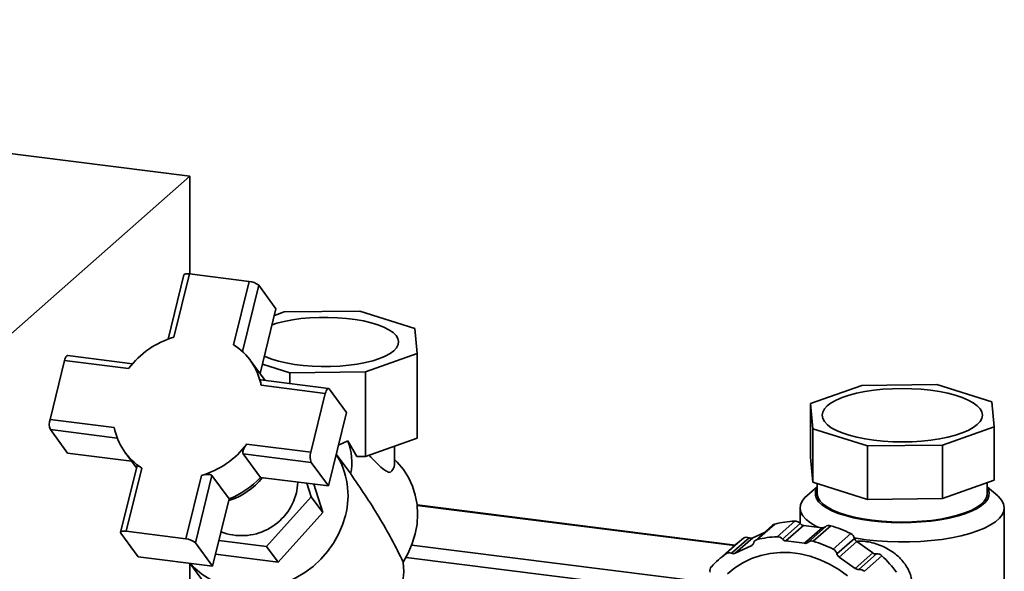
# Paper-space layout 'Blatt1' of a CAD drawing. Units: millimetres. Extents: x 0 to 5940, y 0 to 4200.
# Drawn here: x 4324 to 4620, y 2341 to 2507 of the extents above; entities that cross this region are included whole.
import ezdxf

# ---------------------------------------------------------------- set-up
doc = ezdxf.new("R2010")
doc.units = ezdxf.units.MM
doc.header["$LTSCALE"] = 10

psp = doc.layouts.new('Blatt1')

# ---------------------------------------------------------------- linework, layer by layer
at = {"color": 7, "linetype": 'Continuous', "lineweight": 35}
for p, q in [((4374.88, 2459.8), (4000.71, 2506.94)), ((4313.01, 2405.23), (4374.88, 2459.8)), ((4374.88, 2430.39), (4374.88, 2459.8)), ((4373.15, 2430.09), (4368.39, 2410.77)), ((4370.13, 2411.34), (4374.83, 2430.4)), ((4374.83, 2430.4), (4392.79, 2428.14)), ((4392.79, 2428.14), (4388.09, 2409.08)), ((4390.77, 2407.01), (4395.68, 2426.97)), ((4400.88, 2419.92), (4395.68, 2426.97)), ((4396.07, 2400.38), (4400.88, 2419.92)), ((4403.35, 2418.95), (4400.39, 2417.9)), ((4426.12, 2419.19), (4403.35, 2418.95)), ((4442.72, 2413.99), (4426.12, 2419.19)), ((4443.44, 2406.4), (4442.72, 2413.99)), ((4427.84, 2400.87), (4443.44, 2406.4)), ((4443.44, 2406.4), (4443.44, 2380.95)), ((4332.79, 2386.61), (4337.16, 2404.32)), ((4337.16, 2404.32), (4356.48, 2401.89)), ((4357.67, 2403.36), (4338.11, 2405.82)), ((4397.58, 2398.33), (4393.09, 2404.41)), ((4396.77, 2403.23), (4405.07, 2400.63)), ((4405.07, 2400.63), (4427.84, 2400.87)), ((4405.07, 2400.63), (4405.07, 2397.39)), ((4427.84, 2400.87), (4427.84, 2375.41)), ((4416.68, 2395.92), (4396.27, 2398.5)), ((4396.41, 2396.86), (4415.73, 2394.42)), ((4415.73, 2394.42), (4411.37, 2376.71)), ((4422.13, 2388.71), (4416.93, 2395.76)), ((4577.41, 2396.84), (4561.9, 2391.34)), ((4600.04, 2397.08), (4577.41, 2396.84)), ((4616.55, 2391.91), (4600.04, 2397.08)), ((4561.9, 2391.34), (4562.61, 2383.79)), ((4561.9, 2391.34), (4561.9, 2375.23)), ((4617.26, 2384.36), (4616.55, 2391.91)), ((4416.67, 2366.56), (4422.13, 2388.71)), ((4352.12, 2384.17), (4332.79, 2386.61)), ((4338.1, 2376.46), (4332.9, 2383.51)), ((4332.9, 2383.51), (4353.05, 2380.98)), ((4562.61, 2383.79), (4579.12, 2378.63)), ((4562.61, 2383.79), (4562.61, 2367.69)), ((4601.75, 2378.86), (4617.26, 2384.36)), ((4617.26, 2384.36), (4617.26, 2368.26)), ((4422.49, 2380.11), (4419.71, 2378.88)), ((4425.26, 2375.39), (4422.49, 2380.11)), ((4427.84, 2375.41), (4443.44, 2380.95)), ((4338.1, 2376.46), (4357.34, 2374.04)), ((4355.43, 2376.63), (4358.84, 2372.01)), ((4411.37, 2376.71), (4392.04, 2379.14)), ((4436.59, 2373.05), (4436.59, 2378.52)), ((4579.12, 2378.63), (4601.75, 2378.86)), ((4579.12, 2378.63), (4579.12, 2362.52)), ((4601.75, 2378.86), (4601.75, 2362.75)), ((4390.98, 2376.2), (4411.47, 2373.61)), ((4390.98, 2376.2), (4396.18, 2369.15)), ((4416.67, 2366.56), (4411.47, 2373.61)), ((4422.83, 2371.01), (4419.03, 2376.15)), ((4425.26, 2375.39), (4427.84, 2375.41)), ((4561.9, 2375.23), (4562.61, 2367.69)), ((4359.01, 2372.71), (4354.06, 2352.59)), ((4355.74, 2352.9), (4360.43, 2371.96)), ((4423.38, 2370.22), (4422.83, 2371.01)), ((4378.39, 2369.7), (4373.7, 2350.63)), ((4376.59, 2349.47), (4381.57, 2369.69)), ((4381.57, 2369.69), (4386.77, 2362.64)), ((4396.18, 2369.15), (4416.67, 2366.56)), ((4562.61, 2367.69), (4579.12, 2362.52)), ((4601.75, 2362.75), (4617.26, 2368.26)), ((4615.21, 2364.23), (4615.21, 2367.53)), ((4410.19, 2367.38), (4411.47, 2363.31)), ((4415, 2358.54), (4412.29, 2367.12)), ((4563.95, 2366.32), (4560.81, 2363.56)), ((4563.95, 2367.27), (4563.95, 2364.23)), ((4618.35, 2363.56), (4615.21, 2366.32)), ((4381.79, 2342.42), (4386.77, 2362.64)), ((4411.47, 2363.31), (4398.05, 2348.36)), ((4415, 2358.54), (4411.47, 2363.31)), ((4579.12, 2362.52), (4601.75, 2362.75)), ((4539.23, 2348.77), (4443.4, 2360.84)), ((4443.42, 2360.64), (4539.03, 2348.59)), ((4558.83, 2359.93), (4558.83, 2355.2)), ((4620.33, 2321.27), (4620.33, 2359.93)), ((4401.57, 2343.59), (4415, 2358.54)), ((4551.87, 2351.28), (4557.17, 2355.96)), ((4373.7, 2350.63), (4355.74, 2352.9)), ((4550.53, 2354.74), (4545.22, 2350.07)), ((4551.2, 2355.09), (4545.89, 2350.42)), ((4558.82, 2355.21), (4553.51, 2350.54)), ((4559.81, 2354.67), (4554.51, 2349.99)), ((4559.81, 2354.67), (4565.43, 2353.96)), ((4565.43, 2353.96), (4560.12, 2349.28)), ((4561.12, 2349.58), (4566.42, 2354.26)), ((4568.07, 2354.58), (4562.76, 2349.91)), ((4359.34, 2345.25), (4354.14, 2352.3)), ((4398.05, 2348.36), (4383.7, 2350.17)), ((4536.46, 2346.12), (4541.76, 2350.79)), ((4543.45, 2350.95), (4538.15, 2346.27)), ((4544.52, 2350.95), (4539.22, 2346.27)), ((4544.52, 2350.95), (4548.04, 2352.55)), ((4554.51, 2349.99), (4560.12, 2349.28)), ((4568.74, 2347.54), (4574.05, 2352.22)), ((4575.2, 2350.78), (4569.9, 2346.1)), ((4575.86, 2349.83), (4570.56, 2345.15)), ((4575.86, 2349.83), (4580.72, 2346.39)), ((4381.79, 2342.42), (4376.59, 2349.47)), ((4401.57, 2343.59), (4398.05, 2348.36)), ((4441.79, 2348.73), (4530.37, 2337.57)), ((4539.47, 2348.98), (4534.17, 2344.3)), ((4539.22, 2346.27), (4544.08, 2348.49)), ((4544.59, 2348.94), (4544.08, 2348.49)), ((4359.34, 2345.25), (4381.79, 2342.42)), ((4382.67, 2345.97), (4401.57, 2343.59)), ((4440.06, 2345.05), (4527.1, 2334.08)), ((4570.56, 2345.15), (4575.42, 2341.71)), ((4580.72, 2346.39), (4575.42, 2341.71)), ((4576.49, 2341.44), (4581.79, 2346.11)), ((4583.48, 2345.54), (4578.18, 2340.86)), ((4374.88, 1894.11), (4374.88, 2343.29)), ((4374.93, 2343.28), (4385.55, 2328.89))]:
    psp.add_line(p, q, dxfattribs=at)
at = {"color": 7, "linetype": 'Continuous', "lineweight": 35, "flags": 128}
for points in [[(4374.83, 2430.4), (4374.4, 2430.44), (4374.02, 2430.44), (4373.69, 2430.41), (4373.43, 2430.34), (4373.25, 2430.24), (4373.16, 2430.12), (4373.15, 2430.09)], [(4399.7, 2415.1), (4401.14, 2415.55), (4403.38, 2416.11), (4405.81, 2416.57), (4408.39, 2416.93), (4411.08, 2417.17), (4413.85, 2417.31), (4416.64, 2417.32), (4419.42, 2417.22), (4422.14, 2417), (4424.75, 2416.67), (4427.22, 2416.23), (4429.51, 2415.7), (4431.57, 2415.07), (4433.39, 2414.36), (4434.92, 2413.59), (4436.15, 2412.75), (4437.06, 2411.87), (4437.62, 2410.96), (4437.84, 2410.03), (4437.71, 2409.1), (4437.23, 2408.18), (4436.41, 2407.29), (4435.26, 2406.44), (4433.8, 2405.65), (4432.05, 2404.92), (4430.04, 2404.27), (4427.81, 2403.71), (4425.38, 2403.25), (4422.8, 2402.89), (4420.1, 2402.65), (4417.34, 2402.52), (4414.54, 2402.5), (4411.77, 2402.61), (4409.05, 2402.82), (4406.44, 2403.15), (4403.97, 2403.59), (4401.68, 2404.12), (4399.61, 2404.75), (4397.8, 2405.46), (4397.37, 2405.66)], [(4338.11, 2405.82), (4338.06, 2405.83), (4337.9, 2405.77), (4337.73, 2405.63), (4337.57, 2405.41), (4337.42, 2405.1), (4337.28, 2404.74), (4337.16, 2404.32)], [(4415.73, 2394.42), (4415.85, 2394.84), (4415.99, 2395.2), (4416.15, 2395.51), (4416.31, 2395.73), (4416.48, 2395.87), (4416.64, 2395.93), (4416.79, 2395.89), (4416.93, 2395.76)], [(4581.04, 2380.32), (4578.38, 2380.72), (4575.89, 2381.22), (4573.59, 2381.82), (4571.52, 2382.51), (4569.72, 2383.27), (4568.21, 2384.1), (4567.01, 2384.99), (4566.14, 2385.92), (4565.61, 2386.87), (4565.43, 2387.84), (4565.61, 2388.81), (4566.13, 2389.77), (4566.99, 2390.7), (4568.19, 2391.58), (4569.69, 2392.42), (4571.49, 2393.18), (4573.55, 2393.87), (4575.84, 2394.47), (4578.34, 2394.97), (4580.99, 2395.37), (4583.78, 2395.66), (4586.64, 2395.84), (4589.55, 2395.9), (4592.46, 2395.84), (4595.33, 2395.67), (4598.12, 2395.38), (4600.78, 2394.98), (4603.28, 2394.48), (4605.57, 2393.88), (4607.64, 2393.2), (4609.44, 2392.43), (4610.95, 2391.6), (4612.15, 2390.71), (4613.02, 2389.79), (4613.55, 2388.83), (4613.73, 2387.86), (4613.55, 2386.89), (4613.03, 2385.93), (4612.17, 2385.01), (4610.97, 2384.12), (4609.47, 2383.29), (4607.67, 2382.52), (4605.61, 2381.83), (4603.32, 2381.23), (4600.83, 2380.73), (4598.17, 2380.33), (4595.39, 2380.04), (4592.52, 2379.86), (4589.61, 2379.8), (4586.7, 2379.86), (4583.83, 2380.03), (4581.04, 2380.32)], [(4436.59, 2374.51), (4437.43, 2373.68), (4439.25, 2371.51), (4440.78, 2369.11), (4441.99, 2366.53), (4442.86, 2363.8), (4443.39, 2360.96), (4443.56, 2358.03), (4443.38, 2355.07), (4442.84, 2352.11), (4441.96, 2349.19), (4440.75, 2346.36), (4439.21, 2343.64)], [(4407.02, 2364.51), (4407.4, 2366.73), (4407.46, 2367.73)], [(4580.32, 2356.06), (4577.54, 2356.47), (4574.92, 2356.99), (4572.5, 2357.61), (4570.31, 2358.31), (4568.38, 2359.1), (4566.73, 2359.95), (4565.4, 2360.87), (4564.39, 2361.82), (4563.73, 2362.82), (4563.41, 2363.83), (4563.45, 2364.84), (4563.84, 2365.85), (4563.95, 2366.04)], [(4615.21, 2366.04), (4615.43, 2365.64), (4615.75, 2364.63), (4615.71, 2363.61), (4615.32, 2362.6), (4614.58, 2361.62), (4613.51, 2360.67), (4612.11, 2359.77), (4610.4, 2358.93), (4608.41, 2358.16), (4606.17, 2357.47), (4603.71, 2356.87), (4601.05, 2356.38), (4598.24, 2355.98), (4595.31, 2355.71), (4592.3, 2355.54), (4589.26, 2355.49), (4586.22, 2355.57), (4583.23, 2355.75), (4580.32, 2356.06)], [(4560.81, 2363.56), (4560.27, 2363.03), (4559.43, 2361.96), (4558.95, 2360.86), (4558.83, 2359.75), (4559.07, 2358.64), (4559.67, 2357.55), (4560.62, 2356.49), (4561.9, 2355.46), (4563.52, 2354.49), (4564.27, 2354.11)], [(4563.95, 2364.23), (4563.96, 2364.02), (4564.21, 2363.01), (4564.82, 2362.02), (4565.78, 2361.06), (4567.07, 2360.14), (4568.67, 2359.29), (4570.57, 2358.5), (4572.74, 2357.79), (4575.14, 2357.17), (4577.75, 2356.65), (4580.52, 2356.24)], [(4575.18, 2350.87), (4575.66, 2350.79), (4578.71, 2350.34), (4581.88, 2350.01), (4585.15, 2349.79), (4588.46, 2349.69), (4591.79, 2349.71), (4595.1, 2349.85), (4598.33, 2350.1), (4601.47, 2350.48), (4604.47, 2350.96), (4607.29, 2351.55), (4609.9, 2352.24), (4612.28, 2353.01), (4614.39, 2353.87), (4616.21, 2354.8), (4617.72, 2355.79), (4618.89, 2356.83), (4619.73, 2357.91), (4620.21, 2359), (4620.33, 2360.11), (4620.09, 2361.22), (4619.49, 2362.31), (4618.54, 2363.38), (4618.35, 2363.56)], [(4580.52, 2356.24), (4583.42, 2355.93), (4586.4, 2355.75), (4589.43, 2355.68), (4592.47, 2355.74), (4595.46, 2355.91), (4598.37, 2356.2), (4601.15, 2356.6), (4603.78, 2357.11), (4606.2, 2357.72), (4608.39, 2358.42), (4610.32, 2359.21), (4611.95, 2360.06), (4613.27, 2360.97), (4614.26, 2361.93), (4614.91, 2362.92), (4615.19, 2363.92), (4615.21, 2364.23)], [(4421.82, 2357.68), (4420.94, 2354.81), (4419.73, 2352.02), (4418.22, 2349.34), (4416.42, 2346.82), (4414.35, 2344.48), (4412.05, 2342.35), (4409.54, 2340.47), (4406.85, 2338.85), (4404.03, 2337.52), (4401.09, 2336.5), (4398.1, 2335.79), (4395.08, 2335.41), (4392.07, 2335.37), (4389.11, 2335.65), (4386.25, 2336.27), (4383.51, 2337.21), (4380.94, 2338.45), (4378.56, 2339.99), (4376.41, 2341.81), (4375.02, 2343.27)], [(4354.14, 2352.3), (4354.06, 2352.46), (4354.07, 2352.61), (4354.16, 2352.74), (4354.34, 2352.84), (4354.6, 2352.91), (4354.93, 2352.94), (4355.31, 2352.93), (4355.74, 2352.9)], [(4573.07, 2339.48), (4570.46, 2341.39), (4567.7, 2343.02), (4564.82, 2344.36), (4561.86, 2345.39), (4558.84, 2346.11), (4555.8, 2346.49), (4552.78, 2346.54), (4549.81, 2346.25), (4546.93, 2345.64), (4544.17, 2344.7), (4541.57, 2343.45), (4539.15, 2341.9), (4536.94, 2340.07)], [(4439.21, 2343.64), (4439.36, 2340.7), (4439.14, 2337.71), (4438.56, 2334.74), (4437.64, 2331.81), (4436.38, 2328.97), (4434.8, 2326.25), (4432.93, 2323.7), (4430.78, 2321.34), (4428.38, 2319.21), (4425.78, 2317.34), (4423, 2315.75), (4420.08, 2314.47), (4417.07, 2313.51)]]:
    psp.add_lwpolyline(points, dxfattribs=at)
at = {"color": 7, "linetype": 'Continuous', "lineweight": 35}
for centre, radius, start, end in [((4392.47, 2423.16), 4.99, 49.8806, 86.3103), ((4377.38, 2386.28), 26.08, 106.1336, 143.2486), ((4378.03, 2393.29), 18.72, 10.9928, 57.4844), ((4337.15, 2385.21), 4.58, 162.1713, 201.6988), ((4370.5, 2387.74), 18.72, 190.9928, 237.4844), ((4406.8, 2373.72), 16.94, 348.1062, 22.1703), ((4371.15, 2394.75), 26.08, 286.1336, 323.2486), ((4415.73, 2375.31), 4.58, 162.1713, 201.6988), ((4399.01, 2363.63), 23.57, 345.3702, 31.9055), ((4433.33, 2373.24), 3.27, 306.4191, 356.7193), ((4380.16, 2382.53), 21.4, 287.6716, 321.0136), ((4376.93, 2386.91), 26.19, 292.0785, 317.3037), ((4390.53, 2368.58), 16.99, 248.6222, 346.1204), ((4558.47, 2325.78), 30.2, 92.4593, 103.9382), ((4557.22, 2353.86), 2.09, 40.207, 91.2185), ((4551.57, 2353.55), 1.59, 103.7826, 131.2899), ((4560.04, 2356.26), 1.61, 220.5878, 262.0499), ((4565.6, 2355.2), 1.25, 261.8298, 311.0508), ((4567.54, 2352.96), 1.71, 71.9796, 130.5602), ((4557.7, 2319.68), 36.41, 63.3281, 73.4593), ((4373.38, 2345.65), 4.99, 49.8806, 86.3103), ((4557.5, 2328.54), 27.25, 125.2624, 131.4081), ((4542.74, 2349.33), 1.77, 66.5003, 123.8257), ((4543.98, 2352.2), 1.36, 246.9871, 293.4256), ((4546.27, 2348.88), 1.59, 103.8082, 165.553), ((4553.17, 2321.11), 30.2, 92.4593, 103.9382), ((4551.92, 2349.19), 2.09, 40.207, 91.2185), ((4554.73, 2351.58), 1.61, 220.5878, 262.0499), ((4562.23, 2348.28), 1.71, 71.9796, 130.5602), ((4552.4, 2315), 36.41, 63.3281, 73.4593), ((4573.04, 2350.22), 2.23, 14.4791, 63.2498), ((4576.82, 2351.2), 1.67, 194.4726, 234.7939), ((4543.58, 2349.57), 1.19, 294.6486, 345.5429), ((4560.3, 2350.52), 1.25, 261.8298, 311.0508), ((4567.74, 2345.54), 2.23, 14.4791, 63.2498), ((4552.19, 2323.87), 27.24, 125.2615, 137.5577), ((4537.44, 2344.65), 1.77, 66.5003, 123.8257), ((4538.68, 2347.52), 1.36, 246.9871, 293.4256), ((4571.52, 2346.52), 1.67, 194.4726, 234.7939), ((4581.6, 2347.59), 1.49, 233.8161, 277.5106), ((4582.04, 2344.1), 2.03, 45.0915, 97.113), ((4556.02, 2316.91), 39.66, 36.625, 46.1942), ((4533.41, 2341.1), 1.77, 138.9935, 196.319), ((4576.29, 2342.91), 1.49, 233.8161, 277.5106), ((4576.74, 2339.42), 2.03, 45.0915, 97.113)]:
    psp.add_arc(centre, radius, start, end, dxfattribs=at)
for points, knots in [([(4396.27, 2398.49), (4396.24, 2398.48), (4396.18, 2398.46), (4396.19, 2398.14), (4396.26, 2397.62), (4396.36, 2397.11), (4396.41, 2396.86)], [0, 0, 0, 0, 0.202268, 0.444961, 0.719986, 1, 1, 1, 1]), ([(4392.04, 2379.14), (4391.86, 2378.88), (4391.48, 2378.34), (4391.06, 2377.5), (4390.84, 2376.78), (4390.87, 2376.37), (4390.96, 2376.23), (4390.98, 2376.2)], [0, 0, 0, 0, 0.245136, 0.490363, 0.729499, 0.940701, 1, 1, 1, 1]), ([(4435.27, 2370.6), (4434.94, 2370.69), (4434.27, 2370.88), (4432.8, 2371.92), (4431.05, 2373.56), (4429.62, 2375.09), (4428.95, 2375.81)], [0, 0, 0, 0, 0.199242, 0.405238, 0.722928, 1, 1, 1, 1]), ([(4360.43, 2371.96), (4360.2, 2372.11), (4359.72, 2372.41), (4359.25, 2372.68), (4359.01, 2372.79), (4359.04, 2372.72), (4359.04, 2372.7)], [0, 0, 0, 0, 0.3131493, 0.6264152, 0.9319007, 1, 1, 1, 1]), ([(4381.57, 2369.69), (4381.48, 2369.77), (4381.31, 2369.93), (4380.77, 2370.03), (4380.08, 2370.02), (4379.25, 2369.92), (4378.68, 2369.77), (4378.39, 2369.7)], [0, 0, 0, 0, 0.182352, 0.364253, 0.557666, 0.776845, 1, 1, 1, 1]), ([(4439.21, 2343.64), (4438.06, 2345.94), (4435.77, 2350.54), (4430.66, 2359.52), (4426.29, 2365.94), (4423.38, 2370.22)], [0, 0, 0, 0, 0.249488, 0.499198, 1, 1, 1, 1]), ([(4575.89, 2349.86), (4576.07, 2349.88), (4576.86, 2349.98), (4578.43, 2349.87), (4580.56, 2349.52), (4582.78, 2348.81), (4584.95, 2347.81), (4586.98, 2346.53), (4588.71, 2345.06), (4590.16, 2343.43), (4591.27, 2341.73), (4592.08, 2339.89), (4592.57, 2337.95), (4592.68, 2335.88), (4592.43, 2333.81), (4591.93, 2332.51), (4591.7, 2331.91)], [0, 0, 0, 0, 0.0208702, 0.0943146, 0.170092, 0.2496241, 0.3319347, 0.4110489, 0.4924497, 0.5648627, 0.6389938, 0.708205, 0.7792103, 0.8539104, 0.931174, 1, 1, 1, 1])]:
    psp.add_open_spline(points, degree=3, knots=knots, dxfattribs=at)

doc.saveas('drawing.dxf')
